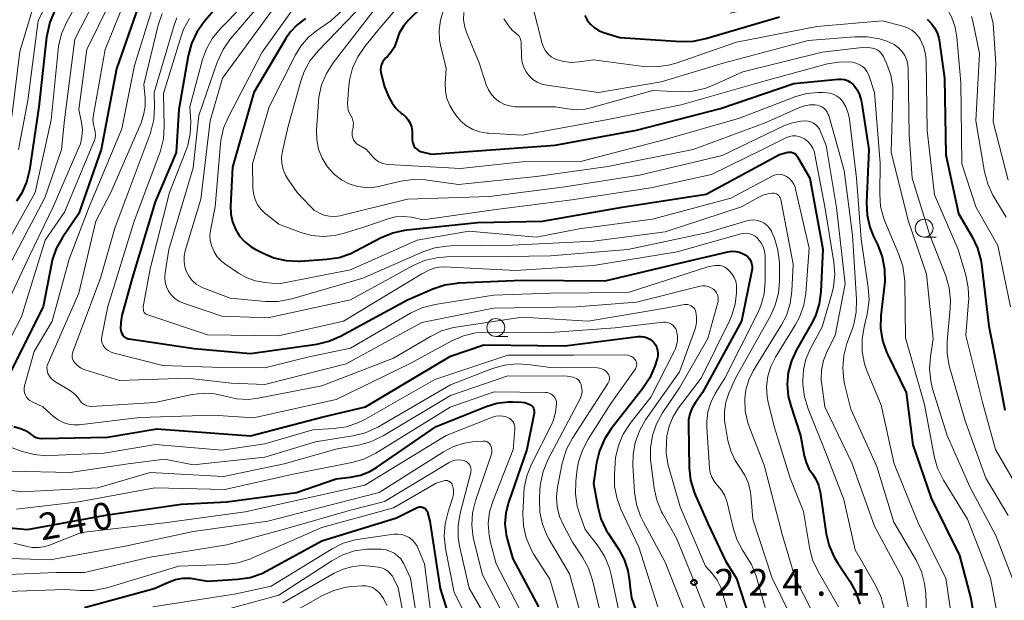
# Model space of a CAD drawing. Units: metres. Extents: x -74000 to -71999, y 27000 to 28500.
# Drawn here: x -72841 to -72704, y 27304 to 27385 of the extents above; entities that cross this region are included whole.
import ezdxf

# ---------------------------------------------------------------- set-up
doc = ezdxf.new("R2010")
doc.units = ezdxf.units.M
for name, color, linetype, lineweight in [('633100_広葉樹林', 7, 'Continuous', 13), ('710100_等高線(計曲線)', 7, 'Continuous', 40), ('710200_等高線(主曲線)', 7, 'Continuous', 13), ('731200_図化機測定による標高点', 7, 'Continuous', 40)]:
    doc.layers.add(name, color=color, linetype=linetype, lineweight=lineweight)
doc.styles.add('Style-WORKING', font='MS Gothic.ttf')

msp = doc.modelspace()

# ---------------------------------------------------------------- linework, layer by layer
at = {"layer": '633100_広葉樹林', "linetype": 'Continuous', "lineweight": 13}
for p, q in [((-72714.75, 27354.75), (-72713.08, 27354.75)), ((-72774.67, 27340.84), (-72773, 27340.84))]:
    msp.add_line(p, q, dxfattribs=at)
for centre in [(-72714.75, 27356), (-72774.67, 27342.09)]:
    msp.add_circle(centre, 1.25, dxfattribs=at)
at = {"layer": '710100_等高線(計曲線)', "linetype": 'Continuous', "lineweight": 40, "flags": 128}
for points, elevation in [([(-72782.98, 27389), (-72786.86, 27385.13), (-72787.6, 27384.26), (-72788.17, 27383.27), (-72788.53, 27382.33), (-72788.62, 27382.03), (-72788.91, 27381.28), (-72789.33, 27380.59), (-72789.86, 27379.98), (-72790.04, 27379.82), (-72790.3, 27379.55), (-72790.51, 27379.24), (-72790.67, 27378.89), (-72790.76, 27378.52), (-72790.79, 27378.14), (-72790.75, 27377.77), (-72790.72, 27377.61), (-72790.22, 27375.78), (-72789.61, 27374.33), (-72789.16, 27373.48), (-72788.56, 27372.72), (-72787.85, 27372.07), (-72787.72, 27371.98), (-72787.67, 27371.94), (-72787.26, 27371.59), (-72786.91, 27371.17), (-72786.64, 27370.69), (-72786.45, 27370.17), (-72786.36, 27369.63), (-72786.35, 27369.37), (-72786.35, 27368.39), (-72786.33, 27368.09), (-72786.25, 27367.79), (-72786.12, 27367.51), (-72785.94, 27367.26), (-72785.73, 27367.04), (-72785.48, 27366.87), (-72785.2, 27366.74), (-72785, 27366.68), (-72783.65, 27366.35), (-72774.68, 27367), (-72766.38, 27367.62), (-72755, 27369.71), (-72743.24, 27372.76), (-72733, 27376.23), (-72726.79, 27376.86), (-72726.35, 27376.87), (-72725.91, 27376.8), (-72725.49, 27376.65), (-72725.1, 27376.44), (-72724.75, 27376.16), (-72724.6, 27376), (-72724.13, 27375.36), (-72723.78, 27374.64), (-72723.56, 27373.88), (-72723.53, 27373.69), (-72722.51, 27367), (-72722.81, 27359.58), (-72722.73, 27357.84), (-72722.35, 27356.14), (-72721.83, 27354.84)], 200), ([(-72824.71, 27387), (-72827.71, 27378.29), (-72829.88, 27367), (-72833, 27358.07), (-72835.29, 27354.7), (-72836.14, 27353.17), (-72836.71, 27351.53), (-72836.83, 27350.99), (-72837.99, 27345), (-72843, 27334.95), (-72844.11, 27332.24), (-72844.26, 27331.76), (-72844.32, 27331.27), (-72844.29, 27330.78), (-72844.19, 27330.3), (-72843.98, 27329.82), (-72843.67, 27329.34), (-72843.28, 27328.92), (-72842.82, 27328.58), (-72842.31, 27328.32)], 230), ([(-72813.67, 27387), (-72815.49, 27384.84), (-72816.49, 27383.41), (-72817.23, 27381.84), (-72817.69, 27380.11), (-72819, 27372.59), (-72819.39, 27366.61)], 220), ([(-72836.34, 27386.45), (-72837.03, 27384.85), (-72837.44, 27383.16), (-72837.5, 27382.75), (-72838.57, 27373), (-72839.91, 27364.14), (-72840.32, 27362.44), (-72841.02, 27360.85), (-72841.71, 27359.76)], 240), ([(-72762.21, 27385.76), (-72761.87, 27385.12), (-72761.44, 27384.55), (-72760.91, 27384.07), (-72760.3, 27383.68), (-72759.6, 27383.4), (-72757.3, 27382.7), (-72748.78, 27382.14), (-72747.04, 27382.17), (-72745.28, 27382.53), (-72735, 27385.57)], 190), ([(-72801.3, 27385.34), (-72802.45, 27384.47), (-72803.43, 27383.42), (-72804.02, 27382.55), (-72808.51, 27375), (-72811.48, 27364.52), (-72811.78, 27359.06), (-72811.74, 27357.96), (-72811.51, 27356.87), (-72811.1, 27355.84), (-72810.51, 27354.9), (-72809.77, 27354.08), (-72808.9, 27353.39), (-72808.4, 27353.1), (-72807.31, 27352.53)], 210), ([(-72714.33, 27385.27), (-72713.76, 27384.71), (-72713.29, 27384.06), (-72712.93, 27383.35), (-72712.71, 27382.58)], 190), ([(-72712.71, 27382.58), (-72712.67, 27382.35), (-72711.9, 27377), (-72711.73, 27366.27), (-72709.94, 27358.06), (-72708.03, 27354.8), (-72707.29, 27353.22), (-72706.83, 27351.54), (-72706.74, 27350.95), (-72705.7, 27342.3), (-72705.06, 27339), (-72703.48, 27330.52)], 190), ([(-72819.39, 27366.61), (-72822.31, 27359.69), (-72825.51, 27349), (-72826.97, 27343.76), (-72827.14, 27342.85), (-72827.15, 27341.93), (-72827.13, 27341.7), (-72827.08, 27341.47), (-72826.99, 27341.24), (-72826.86, 27341.04), (-72826.7, 27340.86), (-72826.51, 27340.71), (-72826.3, 27340.6), (-72826.07, 27340.52), (-72825.96, 27340.5), (-72816.84, 27339.16), (-72809, 27338.44), (-72799.72, 27339.78), (-72798.02, 27340.18), (-72796.4, 27340.88), (-72787, 27345.96), (-72783.46, 27347.51), (-72781.8, 27348.06), (-72780.08, 27348.32), (-72779.9, 27348.33), (-72771, 27348.71), (-72759.39, 27348.61), (-72749, 27351.11), (-72742.21, 27352.69), (-72741.67, 27352.76), (-72741.12, 27352.75), (-72740.59, 27352.63), (-72740.08, 27352.43), (-72739.72, 27352.21), (-72739.44, 27351.98), (-72739.2, 27351.7), (-72739.01, 27351.39), (-72738.89, 27351.05), (-72738.82, 27350.69), (-72738.82, 27350.32), (-72738.85, 27350.07), (-72740.31, 27343), (-72745.75, 27333), (-72746.76, 27331.61), (-72747.22, 27330.85), (-72747.54, 27330.03), (-72747.71, 27329.16), (-72747.74, 27328.51), (-72747.61, 27322.45), (-72747.42, 27320.72), (-72746.93, 27319.04), (-72746.74, 27318.6), (-72745, 27314.68), (-72742.56, 27309.44), (-72741, 27306.95), (-72738.07, 27297.93)], 220), ([(-72807.31, 27352.53), (-72805.71, 27351.85), (-72804.01, 27351.46), (-72802.27, 27351.37), (-72801.97, 27351.39), (-72798.32, 27351.64), (-72796.6, 27351.91), (-72794.95, 27352.47), (-72794.36, 27352.76), (-72790.7, 27354.67), (-72789.09, 27355.34), (-72787.39, 27355.73), (-72787.09, 27355.76), (-72777.22, 27356.78), (-72768.16, 27357), (-72757, 27358.94), (-72745.24, 27360.76), (-72735, 27366.3), (-72734, 27366.6), (-72733.77, 27366.65), (-72733.54, 27366.65), (-72733.32, 27366.62), (-72733.1, 27366.55), (-72732.9, 27366.44), (-72732.72, 27366.29), (-72732.57, 27366.12), (-72732.48, 27365.99), (-72730.77, 27363), (-72728.95, 27353.05), (-72729.21, 27347.14), (-72729.43, 27345.41), (-72729.95, 27343.75), (-72730.54, 27342.57), (-72732.62, 27338.97), (-72733.33, 27337.44), (-72733.76, 27335.82), (-72733.91, 27334.15), (-72733.76, 27332.47), (-72733.42, 27331.11), (-72732.06, 27327), (-72731.54, 27324.12), (-72731.28, 27323.18), (-72730.87, 27322.3), (-72730.39, 27321.61), (-72729.89, 27320.85), (-72729.52, 27320.02), (-72729.29, 27319.09), (-72728.44, 27313.24), (-72728.04, 27311.55), (-72727.35, 27309.95), (-72726.85, 27309.12), (-72725.14, 27306.57), (-72724.3, 27305.04), (-72723.74, 27303.39)], 210), ([(-72721.83, 27354.84), (-72721.23, 27353.6), (-72720.61, 27351.97), (-72720.29, 27350.26), (-72720.27, 27348.51), (-72720.3, 27348.13), (-72720.8, 27343.76), (-72720.84, 27342.02), (-72720.59, 27340.3), (-72720.03, 27338.64), (-72719.85, 27338.26), (-72717.29, 27333), (-72716.34, 27325.66), (-72713.79, 27318.21), (-72709.81, 27310.19), (-72708.23, 27304.15), (-72707.94, 27302.43)], 200), ([(-72842.08, 27328.24), (-72841.15, 27327.94), (-72840.46, 27327.66), (-72839.84, 27327.26), (-72839.66, 27327.11), (-72839.34, 27326.88), (-72838.98, 27326.71), (-72838.6, 27326.6), (-72838.21, 27326.56), (-72838.13, 27326.56), (-72829, 27326.77), (-72822.08, 27327.92), (-72809, 27326.93), (-72799, 27329.54), (-72792.9, 27331), (-72781, 27338.1), (-72776.33, 27339.67), (-72765, 27339.55), (-72754.78, 27340.83), (-72754.35, 27340.85), (-72753.91, 27340.79), (-72753.5, 27340.66), (-72753.11, 27340.45), (-72752.77, 27340.19), (-72752.59, 27340), (-72752.35, 27339.67), (-72752.16, 27339.3), (-72752.05, 27338.9), (-72752, 27338.5), (-72752.03, 27338.09), (-72752.11, 27337.73), (-72752.45, 27336.67), (-72753.12, 27335.06), (-72754.13, 27333.51), (-72758.53, 27327.91), (-72759.49, 27326.46), (-72760.17, 27324.85), (-72760.57, 27323.17), (-72761, 27320.24), (-72760.42, 27317), (-72759.96, 27315.32), (-72759.22, 27313.74), (-72758.95, 27313.3), (-72757.46, 27311.02), (-72756.7, 27309.61), (-72756.2, 27308.09), (-72755.98, 27306.59), (-72755.94, 27305.97), (-72755.68, 27304.25), (-72755.09, 27302.53)], 230), ([(-72849.19, 27314.66), (-72840.18, 27313.82), (-72829, 27315.89), (-72818.65, 27317.35), (-72812.3, 27317.7), (-72802.54, 27319), (-72797, 27320.92), (-72795, 27321.15), (-72793.61, 27321.44), (-72792.29, 27321.96), (-72791.34, 27322.52), (-72783, 27328.23), (-72776.01, 27331.05), (-72774.51, 27331.51), (-72772.95, 27331.7), (-72772.3, 27331.7), (-72771.09, 27331.66), (-72770.65, 27331.6), (-72770.22, 27331.47), (-72769.83, 27331.27), (-72769.77, 27331.23), (-72769.62, 27331.11), (-72769.5, 27330.97), (-72769.4, 27330.81), (-72769.33, 27330.63), (-72769.29, 27330.45), (-72769.29, 27330.26), (-72769.31, 27330.12), (-72770.31, 27325), (-72772.91, 27317.6), (-72773.28, 27316.14), (-72773.39, 27314.64), (-72773.24, 27313.14), (-72773.05, 27312.35), (-72772.29, 27309.71), (-72768.71, 27303)], 240), ([(-72832.19, 27302.92), (-72822.44, 27305.56), (-72820.46, 27306.47), (-72819.47, 27306.83), (-72818.44, 27307), (-72817.39, 27307), (-72816.87, 27306.92), (-72815, 27306.58), (-72810.78, 27306.86), (-72809.05, 27307.12), (-72807.4, 27307.68), (-72806.61, 27308.07), (-72799, 27312.25), (-72788.56, 27315.44), (-72785.69, 27316.88), (-72785.52, 27316.95), (-72785.34, 27316.98), (-72785.16, 27316.99), (-72784.99, 27316.96), (-72784.82, 27316.9), (-72784.66, 27316.82), (-72784.52, 27316.71), (-72784.4, 27316.57), (-72784.31, 27316.42), (-72784.24, 27316.25), (-72784.23, 27316.22), (-72783.91, 27315), (-72782.45, 27305.55), (-72780.24, 27298.59)], 250)]:
    msp.add_lwpolyline(points, dxfattribs=dict(at, elevation=elevation))
at = {"layer": '710200_等高線(主曲線)', "linetype": 'Continuous', "lineweight": 13, "flags": 128}
for points, elevation in [([(-72833, 27396.66), (-72838.69, 27385), (-72840.13, 27373.87), (-72841.42, 27367)], 242), ([(-72829.19, 27395), (-72834.73, 27384.78), (-72835.42, 27383.18), (-72835.82, 27381.49), (-72835.89, 27380.98), (-72836.84, 27371.16), (-72839.09, 27361), (-72845, 27350.43)], 238), ([(-72781.53, 27395), (-72791, 27383.92), (-72793.01, 27381.44), (-72793.99, 27380), (-72794.7, 27378.41), (-72795.13, 27376.72), (-72795.23, 27375.86), (-72795.4, 27373.45), (-72795.39, 27372.98), (-72795.31, 27372.52), (-72795.14, 27372.08), (-72794.96, 27371.77), (-72794.77, 27371.43), (-72794.65, 27371.06), (-72794.59, 27370.68), (-72794.6, 27370.29), (-72794.63, 27370.1), (-72794.74, 27369.55), (-72794.78, 27369.24), (-72794.76, 27368.93), (-72794.69, 27368.63), (-72794.56, 27368.34), (-72794.39, 27368.08), (-72794.17, 27367.85), (-72793.92, 27367.67), (-72793.88, 27367.64), (-72792.75, 27367), (-72791.88, 27365.99), (-72791.48, 27365.61), (-72791.03, 27365.3), (-72790.52, 27365.07), (-72789.99, 27364.94), (-72789.66, 27364.91), (-72779.63, 27364.37), (-72771, 27365.28), (-72762.62, 27365.38), (-72751, 27368.39), (-72740.59, 27371.41), (-72732.72, 27374.41), (-72731.18, 27374.84), (-72729.59, 27375.01), (-72728.95, 27375), (-72728.39, 27374.96), (-72727.88, 27374.89), (-72727.4, 27374.73), (-72726.95, 27374.49), (-72726.55, 27374.18), (-72726.18, 27373.76), (-72725.7, 27372.96), (-72725.37, 27372.09), (-72725.2, 27371.25), (-72724.22, 27363), (-72723.56, 27354.44), (-72722.57, 27347.71), (-72722.46, 27345.97), (-72722.66, 27344.23), (-72722.76, 27343.79), (-72723.17, 27342.19), (-72723.45, 27340.47), (-72723.42, 27338.73), (-72723.1, 27337.02), (-72722.73, 27335.95)], 202), ([(-72828.13, 27393), (-72833.56, 27382.44), (-72835, 27371.17), (-72835.41, 27367), (-72837.75, 27360.25), (-72843.69, 27349)], 236), ([(-72788.35, 27393.65), (-72797.75, 27385), (-72799.7, 27383.68), (-72800.93, 27382.68), (-72801.96, 27381.48), (-72802.71, 27380.25), (-72806.36, 27373), (-72808.72, 27365), (-72808.66, 27361.68), (-72808.58, 27360.84), (-72808.35, 27360.03), (-72807.98, 27359.27), (-72807.49, 27358.59), (-72806.88, 27358.01), (-72806.81, 27357.95), (-72805, 27356.54), (-72801.95, 27355.4), (-72800.41, 27354.98), (-72798.83, 27354.82), (-72797.24, 27354.95), (-72796, 27355.25), (-72793, 27356.2), (-72789.74, 27357.32), (-72788.69, 27357.58), (-72787.61, 27357.65), (-72786.48, 27357.52), (-72784.82, 27357.18), (-72775, 27358.58), (-72764.03, 27359.97), (-72753, 27361.65), (-72744.48, 27363.52), (-72737.39, 27367), (-72733.99, 27368.67), (-72733.58, 27368.82), (-72733.15, 27368.91), (-72732.71, 27368.92), (-72732.28, 27368.85), (-72731.86, 27368.71), (-72731.49, 27368.51)], 208), ([(-72804.35, 27391.19), (-72811.81, 27382.43), (-72812.82, 27381.01), (-72813.56, 27379.44), (-72813.64, 27379.22), (-72816.22, 27371.78), (-72817, 27364.46), (-72820.39, 27353), (-72820.92, 27349.77), (-72820.98, 27349.1), (-72820.91, 27348.43), (-72820.73, 27347.79), (-72820.44, 27347.18), (-72820.05, 27346.63), (-72819.57, 27346.16), (-72819.01, 27345.78), (-72818.36, 27345.49), (-72813, 27343.68), (-72806.57, 27343.43), (-72795, 27345.99), (-72786.25, 27350.76), (-72784.65, 27351.46), (-72782.95, 27351.87), (-72781.51, 27351.98), (-72773, 27352.03), (-72767, 27352.13), (-72756.21, 27353), (-72745, 27355.39), (-72739.58, 27357.04), (-72739.08, 27357.14), (-72738.57, 27357.16), (-72738.06, 27357.09), (-72737.58, 27356.93), (-72737.12, 27356.69)], 216), ([(-72838.19, 27391), (-72841.26, 27380.74), (-72842.35, 27371.65), (-72843.82, 27366.18), (-72844.1, 27363.59), (-72844.43, 27361.89), (-72845.06, 27360.27), (-72845.89, 27358.88), (-72850.08, 27353), (-72853, 27346.87), (-72857.53, 27340.47)], 244), ([(-72827, 27390.97), (-72831.86, 27381), (-72833, 27372.62), (-72832.62, 27370.81), (-72832.49, 27369.81), (-72832.55, 27368.8), (-72832.77, 27367.82), (-72832.97, 27367.3)], 234), ([(-72807, 27390.31), (-72813.19, 27383.96), (-72814.29, 27382.61), (-72815.15, 27381.09), (-72815.68, 27379.6), (-72817.47, 27373), (-72817.35, 27370.89), (-72817.4, 27369.21), (-72817.74, 27367.58), (-72818.01, 27366.8), (-72820.31, 27361), (-72823, 27350.29), (-72824, 27345), (-72823.97, 27344.53), (-72823.95, 27344.41), (-72823.91, 27344.3), (-72823.85, 27344.19), (-72823.78, 27344.09), (-72823.68, 27344.01), (-72823.58, 27343.95), (-72823.49, 27343.91), (-72815, 27341.05), (-72805.06, 27340.94), (-72795.99, 27343), (-72785, 27349.63), (-72784, 27350.13), (-72783.32, 27350.41), (-72782.6, 27350.56), (-72781.88, 27350.58), (-72771.92, 27350.08), (-72761, 27350.79), (-72749.3, 27352.7), (-72740.42, 27355.2), (-72740.01, 27355.27), (-72739.59, 27355.28), (-72739.17, 27355.21), (-72738.78, 27355.07), (-72738.41, 27354.87), (-72738.09, 27354.6)], 218), ([(-72826.11, 27389), (-72829.31, 27381), (-72830.95, 27371.84), (-72831.02, 27371.17), (-72830.96, 27370.5), (-72830.82, 27369.94), (-72830.71, 27369.49), (-72830.68, 27369.03), (-72830.73, 27368.58)], 232), ([(-72741.91, 27386.09), (-72731, 27388.49), (-72721.04, 27388.96), (-72715.29, 27388.83), (-72714.52, 27388.75), (-72713.76, 27388.53), (-72713.06, 27388.18), (-72712.43, 27387.72), (-72711.89, 27387.15), (-72711.7, 27386.89), (-72710.95, 27385.56), (-72710.44, 27384.12), (-72710.19, 27382.72), (-72709.62, 27376.38), (-72709.5, 27365), (-72707.54, 27359), (-72704.44, 27353.56), (-72702.66, 27345)], 188), ([(-72805, 27387.76), (-72812.88, 27377), (-72814.63, 27371), (-72815.95, 27360.05), (-72818.11, 27352.81), (-72818.26, 27352.08), (-72818.28, 27351.34), (-72818.17, 27350.6), (-72817.94, 27349.89), (-72817.58, 27349.24), (-72817.12, 27348.66), (-72816.57, 27348.16), (-72815.93, 27347.77), (-72815.53, 27347.6), (-72811.81, 27346.19), (-72806.88, 27345.75), (-72805.13, 27345.75), (-72803.42, 27346.05), (-72803.19, 27346.11), (-72793.28, 27349), (-72784.87, 27352.68), (-72783.22, 27353.24), (-72781.5, 27353.5), (-72780.96, 27353.52), (-72772.4, 27353.6), (-72761, 27354.16), (-72751, 27355.47), (-72740.29, 27359), (-72737.87, 27360.36), (-72737.18, 27360.67), (-72736.44, 27360.86), (-72736, 27360.91), (-72735.8, 27360.9), (-72735.61, 27360.86), (-72735.42, 27360.79), (-72735.25, 27360.69), (-72735.1, 27360.56), (-72734.98, 27360.4), (-72734.88, 27360.23), (-72734.82, 27360.04), (-72734.81, 27359.99), (-72733.06, 27350.94), (-72733.25, 27347.18), (-72733.49, 27345.45), (-72734.02, 27343.79), (-72734.71, 27342.45)], 214), ([(-72793, 27387.6), (-72799.53, 27380.81), (-72800.62, 27379.45), (-72801.47, 27377.92), (-72801.95, 27376.59), (-72803.72, 27370.28), (-72804.51, 27366.78), (-72804.63, 27365.92), (-72804.59, 27365.05), (-72804.41, 27364.21), (-72804.08, 27363.4), (-72803.72, 27362.81), (-72802.44, 27361), (-72800.65, 27359.06), (-72800.08, 27358.54), (-72799.43, 27358.13), (-72798.72, 27357.83), (-72797.96, 27357.67), (-72797.19, 27357.63), (-72796.42, 27357.74), (-72796.32, 27357.76), (-72787, 27360.08), (-72775.57, 27360.43), (-72765, 27361.8), (-72754.58, 27363.42), (-72743, 27366.19), (-72734.27, 27370.35), (-72733.17, 27370.76), (-72732.02, 27370.97), (-72731.38, 27371)], 206), ([(-72791.35, 27387), (-72797.42, 27379.13), (-72798.36, 27377.66), (-72799.03, 27376.05), (-72799.41, 27374.35), (-72799.48, 27373.68), (-72799.74, 27369.73), (-72799.71, 27368.38)], 204), ([(-72822.75, 27386.69), (-72825.21, 27378.79), (-72827, 27369.9), (-72831.55, 27359), (-72834.33, 27351.67), (-72836.72, 27343), (-72839.25, 27338.75), (-72840.57, 27333.92), (-72840.63, 27333.6), (-72840.63, 27333.26), (-72840.58, 27332.93), (-72840.46, 27332.62), (-72840.3, 27332.33), (-72840.08, 27332.07), (-72839.83, 27331.86), (-72839.52, 27331.68), (-72838.04, 27331), (-72836.52, 27329.62), (-72835.9, 27329.15), (-72835.2, 27328.79), (-72834.45, 27328.56), (-72833.68, 27328.46), (-72832.96, 27328.49), (-72824.49, 27329.51), (-72814.19, 27329.81), (-72808.54, 27329.46), (-72797, 27332), (-72786.73, 27337)], 228), ([(-72821.34, 27386.05), (-72821.9, 27384.39), (-72823.91, 27376.09), (-72823.73, 27374.27), (-72823.72, 27373.03), (-72823.93, 27371.81), (-72824.29, 27370.76), (-72828.54, 27361), (-72830.61, 27357), (-72833, 27346.92), (-72837.3, 27337.1), (-72837.4, 27336.8), (-72837.45, 27336.49), (-72837.44, 27336.18)], 226), ([(-72803, 27386.7), (-72807.37, 27380.63), (-72812.07, 27371.59), (-72812.74, 27369.98), (-72813.12, 27368.28), (-72813.17, 27367.81), (-72813.91, 27359), (-72814.55, 27355.9), (-72814.65, 27355.08), (-72814.6, 27354.25), (-72814.41, 27353.45), (-72814.08, 27352.69), (-72813.63, 27352), (-72813.06, 27351.39), (-72812.58, 27351.02), (-72810.65, 27349.7), (-72809.5, 27349.05), (-72808.26, 27348.61), (-72807, 27348.4), (-72805, 27348.23), (-72795, 27350.18), (-72785.69, 27354.31), (-72778.42, 27355.58), (-72769, 27354.73), (-72763, 27355.92), (-72752.75, 27357.25)], 212), ([(-72782.02, 27386.43), (-72782.42, 27385.1), (-72782.6, 27383.72), (-72782.53, 27382.33), (-72782.39, 27381.61), (-72781.63, 27378.37)], 198), ([(-72779.15, 27386.2), (-72779.17, 27385.15), (-72779, 27384.12), (-72778.73, 27383.3), (-72777, 27379.12), (-72776.01, 27376.06), (-72775.71, 27375.35)], 196), ([(-72769.45, 27386.77), (-72768.19, 27381.85), (-72768, 27381.31), (-72767.72, 27380.81), (-72767.35, 27380.37), (-72766.92, 27380), (-72766.42, 27379.71), (-72766.21, 27379.62), (-72765.17, 27379.31), (-72764.1, 27379.19), (-72762.99, 27379.26), (-72761, 27379.56), (-72753.99, 27378.65), (-72752.25, 27378.57), (-72750.52, 27378.8), (-72749.44, 27379.11), (-72741, 27382.01), (-72729.77, 27384.23), (-72720.56, 27385), (-72717.74, 27384.27), (-72717.09, 27384.04), (-72716.5, 27383.7), (-72715.97, 27383.27), (-72715.52, 27382.75), (-72715.32, 27382.43), (-72714.85, 27381.43), (-72714.57, 27380.36), (-72714.47, 27379.35), (-72714.33, 27369.67), (-72713.33, 27360.67), (-72710.01, 27353), (-72708.93, 27349.41), (-72708.58, 27347.7), (-72708.53, 27345.96), (-72708.55, 27345.73), (-72708.93, 27341), (-72706.53, 27331.47), (-72704.76, 27325), (-72700.45, 27317.55)], 192), ([(-72708.14, 27385.64), (-72707.97, 27384.97), (-72707, 27380.45), (-72707.54, 27371), (-72706.31, 27363.89), (-72705.87, 27362.2), (-72705.14, 27360.62), (-72705, 27360.38), (-72703.27, 27357.55)], 186), ([(-72705.48, 27386.2), (-72705.12, 27384.64), (-72705.05, 27383.93), (-72704.75, 27379), (-72705.12, 27370.88), (-72703, 27362.72)], 184), ([(-72819.3, 27385.43), (-72819.66, 27384.42), (-72822.45, 27375), (-72822.4, 27372.94), (-72822.5, 27371.2), (-72822.91, 27369.51), (-72823.03, 27369.18), (-72826.09, 27361), (-72827.98, 27356.02), (-72829.94, 27349), (-72833.83, 27338.7), (-72833.9, 27338.44), (-72833.93, 27338.16), (-72833.91, 27337.89), (-72833.84, 27337.63), (-72833.73, 27337.38), (-72833.57, 27337.15), (-72833.2, 27336.78), (-72832.77, 27336.47), (-72832.3, 27336.24), (-72832.14, 27336.18), (-72827.32, 27334.68), (-72817.8, 27335), (-72811.68, 27334.32), (-72807, 27334.14), (-72795.61, 27337), (-72785, 27342.79), (-72775, 27344.8), (-72763.37, 27345), (-72755, 27345.63), (-72746.07, 27347.86), (-72745.71, 27347.91), (-72745.33, 27347.91), (-72744.97, 27347.84), (-72744.62, 27347.7), (-72744.3, 27347.51), (-72744.16, 27347.4), (-72743.95, 27347.18), (-72743.78, 27346.93), (-72743.65, 27346.65), (-72743.58, 27346.35), (-72743.56, 27346.04), (-72743.59, 27345.74), (-72743.62, 27345.61), (-72745, 27340.57), (-72749, 27333.63), (-72751.36, 27330.14), (-72752.2, 27328.62), (-72752.77, 27326.97), (-72753.05, 27325.25), (-72753.02, 27323.5), (-72752.99, 27323.24), (-72752.52, 27319.63), (-72752.14, 27317.93), (-72751.48, 27316.32), (-72751.34, 27316.06), (-72749.41, 27312.59), (-72747, 27306.76), (-72745.39, 27302.61)], 224), ([(-72817.5, 27385.36), (-72818.33, 27383.83)], 222), ([(-72773.56, 27385.31), (-72772.8, 27384.21), (-72772.39, 27383.72), (-72771.89, 27383.3), (-72771.78, 27383.22), (-72771.59, 27383.07), (-72771.42, 27382.89), (-72771.29, 27382.69), (-72771.2, 27382.46), (-72771.15, 27382.22)], 194), ([(-72818.33, 27383.83), (-72818.74, 27382.73), (-72821.13, 27374.87), (-72821.04, 27370.24), (-72821.15, 27368.5), (-72821.57, 27366.81), (-72821.67, 27366.54), (-72825.24, 27357), (-72828.95, 27345.05), (-72829.78, 27340.84), (-72829.82, 27340.53), (-72829.8, 27340.21), (-72829.72, 27339.9), (-72829.59, 27339.61), (-72829.47, 27339.41), (-72829.21, 27339.12), (-72828.91, 27338.88), (-72828.57, 27338.69), (-72828.23, 27338.57), (-72821.24, 27336.76), (-72813, 27336.49), (-72807, 27336.45), (-72801, 27337.95), (-72795, 27339.2), (-72786.58, 27344.09), (-72785, 27344.83), (-72783.15, 27345.31), (-72775, 27346.63), (-72767, 27346.91), (-72756.15, 27347), (-72745, 27350.58), (-72744, 27350.76), (-72743.65, 27350.79), (-72743.31, 27350.77), (-72742.97, 27350.68), (-72742.65, 27350.53), (-72742.37, 27350.34), (-72742.26, 27350.24), (-72741.98, 27349.97), (-72741.61, 27349.56), (-72741.32, 27349.08), (-72741.12, 27348.57), (-72741.01, 27348.02), (-72740.99, 27347.59), (-72741.01, 27346.97), (-72741.19, 27345.38), (-72741.64, 27343.84), (-72741.95, 27343.12), (-72745.96, 27335), (-72749.1, 27330.87), (-72749.88, 27329.64), (-72750.43, 27328.29), (-72750.74, 27326.87), (-72750.76, 27326.67), (-72750.8, 27326.25), (-72750.83, 27324.5), (-72750.55, 27322.78), (-72750.47, 27322.48), (-72748.9, 27317), (-72745.32, 27308.68), (-72744.38, 27307.62), (-72743.71, 27306.71), (-72743.21, 27305.7), (-72743.04, 27305.2), (-72741, 27298.41)], 222), ([(-72771.15, 27382.22), (-72771.14, 27382.11), (-72771.06, 27379.87), (-72770.97, 27379.17), (-72770.76, 27378.5), (-72770.44, 27377.87), (-72770, 27377.3), (-72769.47, 27376.81), (-72768.87, 27376.43), (-72768.21, 27376.15), (-72767.53, 27376), (-72760.29, 27375), (-72751.52, 27376.48), (-72742.89, 27379.11), (-72731, 27382.25), (-72724.46, 27382.8), (-72722.71, 27382.8), (-72721, 27382.49), (-72719.99, 27382.16), (-72719.57, 27382), (-72718.94, 27381.69), (-72718.36, 27381.26), (-72717.87, 27380.75), (-72717.47, 27380.16), (-72717.19, 27379.51), (-72717.02, 27378.82), (-72716.97, 27378.24), (-72716.87, 27369.13), (-72716.43, 27363), (-72713.95, 27355), (-72711.74, 27349.33), (-72711.26, 27347.65), (-72711.07, 27345.92), (-72711.11, 27344.76), (-72711.54, 27340.2), (-72711.55, 27338.46), (-72711.27, 27336.74), (-72711.18, 27336.42), (-72709, 27329.05), (-72706.15, 27321), (-72703, 27315.78)], 194), ([(-72775.71, 27375.35), (-72775.29, 27374.7), (-72774.77, 27374.14), (-72774.15, 27373.68), (-72773.47, 27373.32), (-72772.73, 27373.1), (-72771.97, 27373), (-72771.8, 27373), (-72766.32, 27373), (-72764.66, 27372.69), (-72763.41, 27372.56), (-72762.16, 27372.66), (-72761.37, 27372.83), (-72752.73, 27375.27), (-72748.89, 27375.1), (-72747.15, 27375.18), (-72745.45, 27375.56), (-72744.35, 27375.98), (-72740.12, 27377.88), (-72729, 27380.64), (-72723, 27381.35), (-72721.96, 27381.17), (-72721.63, 27381.09), (-72721.32, 27380.94), (-72721.03, 27380.75), (-72720.78, 27380.51), (-72720.58, 27380.23), (-72720.49, 27380.05), (-72719.99, 27378.97), (-72719.43, 27377.4), (-72719.15, 27375.76), (-72719.12, 27374.71), (-72719.35, 27366.65), (-72717, 27357.08), (-72714.44, 27349.56), (-72713.51, 27340.49), (-72713.89, 27338.04), (-72714.01, 27336.3), (-72713.83, 27334.57), (-72713.57, 27333.52), (-72711.55, 27327), (-72708.3, 27319.7), (-72704.74, 27313), (-72701.48, 27304.52)], 196), ([(-72781.63, 27378.37), (-72781.75, 27376.25), (-72781.72, 27375.18), (-72781.5, 27374.14), (-72781.11, 27373.16), (-72780.65, 27372.39), (-72780.22, 27371.78), (-72779.55, 27370.99), (-72778.76, 27370.33), (-72777.87, 27369.82), (-72776.9, 27369.47), (-72775.88, 27369.29), (-72775.7, 27369.28), (-72770.97, 27369.03), (-72759, 27371.2), (-72748.74, 27373.26), (-72737, 27376.64), (-72728.28, 27378.98), (-72726.73, 27379.25), (-72725.15, 27379.26), (-72724.78, 27379.22), (-72724.3, 27379.11), (-72723.85, 27378.92), (-72723.43, 27378.66), (-72723.07, 27378.33), (-72722.77, 27377.94), (-72722.54, 27377.5), (-72722.46, 27377.29), (-72721.71, 27375), (-72720.92, 27365.08), (-72720.97, 27360.79), (-72720.84, 27359.05), (-72720.41, 27357.36), (-72720.17, 27356.73), (-72718.28, 27352.32), (-72717.74, 27350.66), (-72717.49, 27348.94), (-72717.47, 27348.52), (-72717.37, 27340.63), (-72714.69, 27331.31), (-72713.34, 27324.1), (-72712.87, 27322.42), (-72712.04, 27320.72), (-72708.71, 27315.29), (-72705.5, 27307), (-72703.98, 27299)], 198), ([(-72799.71, 27368.38), (-72799.45, 27367.05), (-72798.96, 27365.8), (-72798.26, 27364.64), (-72797.37, 27363.63), (-72797.24, 27363.51), (-72796.27, 27362.77), (-72795.19, 27362.2), (-72794.02, 27361.84), (-72792.81, 27361.68), (-72791.59, 27361.73), (-72790.88, 27361.86), (-72787.97, 27362.56), (-72786.25, 27362.81), (-72784.51, 27362.76), (-72784.22, 27362.73), (-72779.9, 27362.1), (-72769, 27363.25), (-72759, 27364.64), (-72747.07, 27367), (-72737, 27370.75), (-72732.18, 27372.9), (-72731.47, 27373.14), (-72730.73, 27373.26), (-72729.99, 27373.25), (-72729.73, 27373.21), (-72729.38, 27373.13), (-72729.06, 27372.98), (-72728.77, 27372.78), (-72728.51, 27372.53), (-72728.31, 27372.24), (-72728.16, 27371.92), (-72728.1, 27371.76), (-72725.94, 27364.06), (-72724.78, 27355), (-72724.21, 27346), (-72724.25, 27344.26), (-72724.6, 27342.55), (-72724.79, 27341.96), (-72725.55, 27339.88), (-72725.99, 27338.19), (-72726.14, 27336.46), (-72725.99, 27334.72), (-72725.84, 27334.03), (-72725, 27330.67), (-72721.38, 27322.62), (-72719, 27314.87), (-72715.89, 27309.54), (-72715.15, 27307.96), (-72714.69, 27306.28), (-72714.54, 27304.87), (-72714.33, 27299)], 204), ([(-72731.38, 27371), (-72730.99, 27370.97), (-72730.6, 27370.86), (-72730.25, 27370.7), (-72729.92, 27370.47), (-72729.64, 27370.19), (-72729.41, 27369.87), (-72729.28, 27369.6), (-72728.44, 27367.56), (-72727, 27358.91), (-72725.8, 27348.2), (-72727.21, 27341), (-72728.32, 27338.79), (-72728.83, 27337.49), (-72729.11, 27336.12), (-72729.15, 27334.73), (-72729.09, 27334.12), (-72728.67, 27331), (-72724.85, 27323.15), (-72721.71, 27314.29), (-72717.77, 27307), (-72717, 27303)], 206), ([(-72830.73, 27368.58), (-72830.86, 27368.14), (-72830.88, 27368.09), (-72835, 27358.24), (-72837.68, 27354.32), (-72841, 27343.61), (-72844.46, 27337)], 232), ([(-72731.49, 27368.51), (-72731.03, 27368.14), (-72730.64, 27367.7), (-72730.33, 27367.19), (-72730.11, 27366.64), (-72730.03, 27366.29), (-72728.67, 27359), (-72727.38, 27351.25), (-72727.25, 27349.52), (-72727.42, 27347.78), (-72727.65, 27346.81), (-72729, 27342.2), (-72730.69, 27339.05), (-72731.29, 27337.66), (-72731.64, 27336.18), (-72731.73, 27334.67), (-72731.71, 27334.13), (-72731.51, 27332.4), (-72730.99, 27330.69), (-72728.7, 27325), (-72725.99, 27318.01), (-72724.39, 27311), (-72721.55, 27306.04), (-72720.82, 27304.46), (-72720.37, 27302.78)], 208), ([(-72832.97, 27367.3), (-72836.57, 27359), (-72839.87, 27352.13), (-72845.16, 27341)], 234), ([(-72752.75, 27357.25), (-72741.8, 27360.2), (-72736.03, 27363.29), (-72735.71, 27363.43), (-72735.36, 27363.52), (-72735.01, 27363.54), (-72734.65, 27363.49), (-72734.31, 27363.39), (-72734, 27363.23), (-72733.61, 27362.94), (-72733.27, 27362.59), (-72733, 27362.18), (-72732.81, 27361.73), (-72732.74, 27361.47), (-72730.82, 27353.18), (-72731.31, 27346.91), (-72731.6, 27345.2), (-72732.18, 27343.55), (-72732.78, 27342.43), (-72735.56, 27337.95), (-72736.21, 27336.66), (-72736.63, 27335.28), (-72736.8, 27333.84), (-72736.72, 27332.4), (-72736.57, 27331.63), (-72735.75, 27328.25), (-72733.49, 27321), (-72731.64, 27316.36), (-72730.8, 27311.29), (-72730.37, 27309.6), (-72729.6, 27307.93), (-72726.75, 27303)], 212), ([(-72737.12, 27356.69), (-72736.72, 27356.37), (-72736.38, 27355.99), (-72736.11, 27355.56), (-72736, 27355.31), (-72735.71, 27354.59), (-72735.21, 27352.92), (-72735, 27351.19), (-72735, 27350.89), (-72735, 27348.62), (-72735.15, 27346.88), (-72735.6, 27345.2), (-72736.27, 27343.75), (-72741.14, 27335), (-72742.07, 27332.9), (-72742.5, 27331.65), (-72742.7, 27330.35), (-72742.67, 27329.03), (-72742.6, 27328.53), (-72742.2, 27326.27), (-72741.82, 27324.84), (-72741.2, 27323.49), (-72740.52, 27322.48), (-72739.83, 27321.44), (-72739.34, 27320.28), (-72739.05, 27319.06), (-72739.01, 27318.68), (-72738.71, 27315.29), (-72736.03, 27307), (-72732.39, 27299.61)], 216), ([(-72738.09, 27354.6), (-72738, 27354.51), (-72737.6, 27353.99), (-72737.29, 27353.41), (-72737.09, 27352.78), (-72737, 27352.13), (-72737, 27351.95), (-72737, 27348.55), (-72737.15, 27346.81), (-72737.6, 27345.13), (-72738.07, 27344.04), (-72742.64, 27335), (-72743.98, 27332.84), (-72744.6, 27331.61), (-72745, 27330.29), (-72745.17, 27328.92), (-72745.15, 27328.14), (-72744.77, 27322.43), (-72744.67, 27321.78), (-72744.46, 27321.16), (-72744.15, 27320.59), (-72743.74, 27320.08), (-72743.66, 27320), (-72743.1, 27319.35), (-72742.66, 27318.61), (-72742.36, 27317.81), (-72742.31, 27317.61), (-72741.43, 27313.87), (-72740.93, 27312.34), (-72740.17, 27310.93), (-72739.88, 27310.52), (-72739.82, 27310.43), (-72738.91, 27308.94), (-72738.27, 27307.3), (-72737, 27302.93)], 218), ([(-72837.44, 27336.18), (-72837.38, 27335.87), (-72837.31, 27335.67), (-72837.1, 27335.29), (-72836.84, 27334.96), (-72836.52, 27334.67), (-72836.34, 27334.55), (-72834.16, 27333.21), (-72833.57, 27332.77), (-72833.07, 27332.24), (-72832.79, 27331.84), (-72832.61, 27331.61), (-72832.4, 27331.41), (-72832.16, 27331.26), (-72831.89, 27331.14), (-72831.61, 27331.08), (-72831.32, 27331.06), (-72831.27, 27331.06), (-72822.38, 27331.62), (-72817.14, 27332.71), (-72815.57, 27332.9), (-72813.99, 27332.81), (-72812.53, 27332.47), (-72810.95, 27332.12), (-72809.33, 27332.04), (-72807.91, 27332.2), (-72799, 27333.95), (-72789, 27337.81), (-72783.82, 27340.86), (-72782.25, 27341.61), (-72780.57, 27342.08), (-72780.24, 27342.14), (-72771, 27343.54), (-72761.73, 27343), (-72751, 27344.81), (-72748.28, 27345.3), (-72748.04, 27345.32), (-72747.8, 27345.3), (-72747.57, 27345.24), (-72747.35, 27345.14), (-72747.15, 27345), (-72746.98, 27344.83), (-72746.84, 27344.64), (-72746.74, 27344.42), (-72746.69, 27344.27), (-72746.58, 27343.53), (-72746.6, 27342.79), (-72746.74, 27342.06), (-72746.83, 27341.78), (-72749, 27335.91), (-72753.72, 27329.15), (-72754.59, 27327.64), (-72755.18, 27326), (-72755.48, 27324.28), (-72755.5, 27322.78), (-72755.26, 27319.06), (-72755, 27317.34), (-72754.44, 27315.68), (-72754.08, 27314.96), (-72751, 27309.23), (-72748.08, 27301.92)], 226), ([(-72786.73, 27337), (-72780.8, 27340.23), (-72779.21, 27340.92), (-72777.51, 27341.33), (-72775.97, 27341.44), (-72767, 27341.39), (-72757.96, 27342.04), (-72751.25, 27342.83), (-72750.95, 27342.84), (-72750.65, 27342.79), (-72750.37, 27342.7), (-72750.1, 27342.56), (-72749.87, 27342.37), (-72749.67, 27342.15), (-72749.51, 27341.9), (-72749.4, 27341.62), (-72749.39, 27341.58), (-72749.27, 27340.93), (-72749.27, 27340.27), (-72749.38, 27339.62), (-72749.6, 27339), (-72749.67, 27338.85), (-72753, 27332.34), (-72755.89, 27328.64), (-72756.84, 27327.18), (-72757.53, 27325.57), (-72757.92, 27323.87), (-72757.99, 27323.12), (-72758.09, 27321.58), (-72758.05, 27319.84), (-72757.71, 27318.13), (-72757.16, 27316.66), (-72754.65, 27311.35), (-72751.99, 27303)], 228), ([(-72734.71, 27342.45), (-72738.65, 27336.04), (-72739.29, 27334.76), (-72739.7, 27333.39), (-72739.85, 27332.15), (-72739.79, 27330.43), (-72739.43, 27328.76), (-72739.19, 27328.08), (-72737.15, 27322.85), (-72734.59, 27313), (-72732.81, 27307), (-72729.48, 27300.52)], 214), ([(-72846.25, 27326.72), (-72840.92, 27324.76), (-72839.24, 27324.3), (-72837.5, 27324.14), (-72836.96, 27324.16), (-72829.47, 27324.53), (-72822.26, 27325.74), (-72813, 27324.95), (-72807, 27325.82), (-72800.24, 27327.76), (-72797.33, 27327.94), (-72795.61, 27328.19), (-72793.95, 27328.74), (-72792.97, 27329.23), (-72783.2, 27334.8), (-72773, 27338.24), (-72763.76, 27338.24), (-72756.56, 27338.26), (-72756.26, 27338.23), (-72755.96, 27338.15), (-72755.68, 27338.02), (-72755.43, 27337.85), (-72755.21, 27337.63), (-72755.1, 27337.48), (-72755.02, 27337.31), (-72754.97, 27337.13), (-72754.96, 27336.94), (-72754.97, 27336.75), (-72755.02, 27336.57), (-72755.1, 27336.4), (-72755.15, 27336.33), (-72758.56, 27331.44), (-72761.75, 27326.49), (-72762.56, 27324.95), (-72763.09, 27323.29), (-72763.27, 27322.25), (-72763.47, 27320.57), (-72763.52, 27318.83), (-72763.27, 27317.1), (-72762.97, 27316.05), (-72762.18, 27313.82), (-72760.37, 27311.47), (-72759.44, 27310), (-72758.77, 27308.39), (-72758.53, 27307.47), (-72757.13, 27300.87)], 232), ([(-72842.48, 27322), (-72834.21, 27321.79), (-72826.11, 27323), (-72821, 27323.69), (-72817, 27322.86), (-72807, 27323.94), (-72799.9, 27326.1), (-72794.65, 27326.92), (-72792.96, 27327.34), (-72791.37, 27328.04), (-72791.16, 27328.16), (-72781, 27334.09), (-72775.14, 27336.35), (-72773.46, 27336.83), (-72771.73, 27337.01), (-72770.17, 27336.92), (-72767, 27336.48), (-72760.46, 27336.44), (-72760.15, 27336.41), (-72759.85, 27336.33), (-72759.57, 27336.19), (-72759.31, 27336.01), (-72759.09, 27335.79), (-72759.03, 27335.72), (-72758.92, 27335.53), (-72758.83, 27335.32), (-72758.79, 27335.1), (-72758.78, 27334.87), (-72758.82, 27334.65), (-72758.89, 27334.44), (-72758.99, 27334.25), (-72763.95, 27326.59), (-72764.77, 27325.05), (-72765.31, 27323.39), (-72765.37, 27323.09), (-72766.03, 27319.75), (-72766.18, 27318.38), (-72766.09, 27317), (-72765.76, 27315.65), (-72765.27, 27314.52), (-72763.96, 27312.04), (-72762.55, 27309.93), (-72761.71, 27308.41), (-72761.13, 27306.71), (-72759.27, 27299)], 234), ([(-72722.73, 27335.95), (-72720.79, 27331.21), (-72718.95, 27323), (-72715.48, 27314.52), (-72711.71, 27307), (-72710.82, 27301), (-72711.93, 27291), (-72711.27, 27285.62), (-72711.02, 27284.44), (-72710.57, 27283.32), (-72709.93, 27282.29), (-72709.13, 27281.39), (-72708.98, 27281.26), (-72707, 27279.51), (-72703.78, 27277), (-72701, 27274.45)], 202), ([(-72847.92, 27320.08), (-72841, 27319.08), (-72830.34, 27319.66), (-72823, 27321.82), (-72812.77, 27321.23), (-72804.29, 27323), (-72796.87, 27325.13), (-72793.88, 27325.64), (-72792.19, 27326.09), (-72790.61, 27326.82), (-72790.44, 27326.92), (-72781, 27332.56), (-72773, 27335.33), (-72764.7, 27335.3), (-72763.85, 27335.13), (-72763.61, 27335.06), (-72763.39, 27334.95), (-72763.18, 27334.81), (-72763.01, 27334.63), (-72762.87, 27334.42), (-72762.77, 27334.19), (-72762.75, 27334.14), (-72762.71, 27333.98), (-72762.62, 27333.55), (-72762.61, 27333.11), (-72762.67, 27332.68), (-72762.81, 27332.26), (-72762.89, 27332.09)], 236), ([(-72791.44, 27324.5), (-72781.06, 27330.94), (-72774.92, 27333.08), (-72767.76, 27333.02), (-72767.48, 27332.99), (-72767.22, 27332.91), (-72766.96, 27332.79), (-72766.74, 27332.63), (-72766.54, 27332.44), (-72766.39, 27332.21), (-72766.27, 27331.95), (-72766.2, 27331.69), (-72766.18, 27331.39), (-72766.31, 27330.18), (-72766.65, 27329.01), (-72766.94, 27328.36), (-72769.69, 27322.96), (-72770.34, 27321.34), (-72770.71, 27319.64), (-72770.77, 27318.8), (-72770.88, 27316.08), (-72770.79, 27314.34), (-72770.41, 27312.64), (-72769.73, 27311.04), (-72769.33, 27310.34), (-72767.13, 27306.87), (-72764.39, 27297.61)], 238), ([(-72762.89, 27332.09), (-72767.37, 27323.56), (-72768.04, 27321.95), (-72768.43, 27320.25), (-72768.5, 27319.41), (-72768.57, 27318), (-72768.51, 27316.26), (-72768.14, 27314.56), (-72767.48, 27312.94), (-72767.19, 27312.41), (-72764.36, 27307.64), (-72761.98, 27299)], 236), ([(-72842.07, 27311.93), (-72840.39, 27311.47), (-72839.5, 27311.3), (-72838.59, 27311.29), (-72837.7, 27311.44), (-72837.1, 27311.64), (-72832.6, 27313.4), (-72821, 27314.77), (-72809.72, 27316.28), (-72799, 27318.66), (-72793, 27320.01), (-72781.6, 27327), (-72775.13, 27329.53), (-72774.66, 27329.67), (-72774.18, 27329.72), (-72773.69, 27329.69), (-72773.22, 27329.58), (-72772.97, 27329.48), (-72772.72, 27329.34), (-72772.5, 27329.16), (-72772.31, 27328.94), (-72772.16, 27328.7), (-72772.06, 27328.43), (-72772.01, 27328.15), (-72772, 27327.86), (-72772, 27327.83), (-72772.26, 27325), (-72775.06, 27317.89), (-72775.53, 27316.3), (-72775.72, 27314.65)], 242), ([(-72848.06, 27309.94), (-72837, 27309.6), (-72826.49, 27311.51), (-72817, 27313.53), (-72806.58, 27315), (-72795, 27317.99), (-72790.98, 27319), (-72781.98, 27324.7), (-72780.57, 27325.43), (-72779.05, 27325.91), (-72777.92, 27326.08), (-72776.46, 27326.21), (-72776.28, 27326.21), (-72776.09, 27326.18), (-72775.91, 27326.12), (-72775.75, 27326.02), (-72775.61, 27325.9), (-72775.49, 27325.76), (-72775.39, 27325.61), (-72775.28, 27325.31), (-72775.22, 27324.99), (-72775.22, 27324.67), (-72775.27, 27324.36), (-72775.31, 27324.22), (-72777.5, 27317.85), (-72777.91, 27316.16), (-72778.03, 27314.42), (-72777.85, 27312.69), (-72777.71, 27312.08), (-72776.51, 27307.49), (-72773, 27300.73)], 244), ([(-72845, 27307.45), (-72836.21, 27307.79), (-72832.19, 27307.81), (-72823, 27309.94), (-72812.3, 27311.7), (-72804.07, 27313.93), (-72795, 27316.51), (-72790.24, 27317.76), (-72781.2, 27323.21), (-72780.8, 27323.41), (-72780.38, 27323.53), (-72779.94, 27323.58), (-72779.49, 27323.55), (-72779.06, 27323.44), (-72779.01, 27323.42), (-72778.8, 27323.32), (-72778.61, 27323.19), (-72778.44, 27323.02), (-72778.31, 27322.83), (-72778.21, 27322.61), (-72778.15, 27322.39), (-72778.13, 27322.15)], 246), ([(-72841.7, 27316.66), (-72833, 27317.69), (-72822.35, 27319.65), (-72812.59, 27319.41), (-72803, 27321.59), (-72794.8, 27323.18), (-72793.13, 27323.66), (-72791.44, 27324.5)], 238), ([(-72778.13, 27322.15), (-72778.15, 27321.92), (-72778.17, 27321.82), (-72779.66, 27316.12), (-72779.95, 27314.4), (-72779.94, 27312.65), (-72779.72, 27311.29), (-72778.38, 27305.62), (-72774.59, 27299)], 246), ([(-72846.94, 27305), (-72835, 27305.44), (-72832.7, 27305.27), (-72830.96, 27305.3), (-72829.09, 27305.67), (-72819, 27308.71), (-72812.49, 27308.93), (-72810.76, 27309.15), (-72809.09, 27309.65), (-72808.78, 27309.79), (-72799, 27314.12), (-72789, 27316.84), (-72783, 27320.32), (-72781.96, 27320.64), (-72781.79, 27320.67), (-72781.62, 27320.68), (-72781.45, 27320.66), (-72781.28, 27320.61), (-72781.13, 27320.53), (-72780.99, 27320.42), (-72780.88, 27320.29), (-72780.79, 27320.15), (-72780.72, 27319.97), (-72780.61, 27319.43), (-72780.59, 27318.87), (-72780.68, 27318.32), (-72780.76, 27318.05), (-72781.35, 27316.32), (-72781.77, 27314.63), (-72781.89, 27312.89), (-72781.7, 27311.15), (-72780.49, 27305), (-72776.62, 27297.38)], 248), ([(-72775.72, 27314.65), (-72775.62, 27312.99), (-72775.41, 27312), (-72774.63, 27309), (-72770.64, 27301.36)], 242), ([(-72822.66, 27303), (-72811, 27304.8), (-72806.1, 27305.9), (-72797.58, 27311.11), (-72796.02, 27311.89), (-72794.35, 27312.38), (-72793.73, 27312.49), (-72788.93, 27313.15), (-72788.38, 27313.18), (-72787.83, 27313.11), (-72787.3, 27312.94), (-72786.81, 27312.69), (-72786.37, 27312.36), (-72785.99, 27311.95), (-72785.69, 27311.49), (-72785.58, 27311.24), (-72784.63, 27309), (-72783.57, 27300.63)], 252), ([(-72816.51, 27301.49), (-72805, 27304.63), (-72797.61, 27309.46), (-72796.08, 27310.29), (-72794.42, 27310.83), (-72792.7, 27311.08), (-72791.88, 27311.09), (-72790.7, 27311.06), (-72790.07, 27310.99), (-72789.47, 27310.81), (-72788.9, 27310.53), (-72788.4, 27310.15), (-72787.96, 27309.7), (-72787.62, 27309.17), (-72787.53, 27309), (-72786.58, 27307), (-72785.04, 27296.96)], 254), ([(-72804.46, 27303.54), (-72797.27, 27307.7), (-72796.02, 27308.29), (-72794.69, 27308.65), (-72793.32, 27308.77), (-72792.29, 27308.71), (-72791.12, 27308.55), (-72790.65, 27308.45), (-72790.2, 27308.27), (-72789.79, 27308.01), (-72789.43, 27307.68), (-72789.14, 27307.3), (-72788.98, 27307.02), (-72788.32, 27305.68), (-72786.65, 27297)], 256), ([(-72808.76, 27299), (-72798.92, 27304.57), (-72797.33, 27305.29), (-72795.65, 27305.73), (-72794.8, 27305.84), (-72793.35, 27305.95), (-72792.85, 27305.95), (-72792.37, 27305.86), (-72791.91, 27305.69), (-72791.49, 27305.44), (-72791.11, 27305.12), (-72791, 27305), (-72790.38, 27304.15), (-72789.91, 27303.21)], 258)]:
    msp.add_lwpolyline(points, dxfattribs=dict(at, elevation=elevation))
at = {"layer": '731200_図化機測定による標高点', "linetype": 'Continuous', "lineweight": 40}
msp.add_circle((-72746.95, 27306.42, 224.08), 0.375, dxfattribs=at)

# ---------------------------------------------------------------- texts
at = {"layer": '710100_等高線(計曲線)', "linetype": 'Continuous', "lineweight": 40, "style": 'Style-WORKING'}
for s, p in [('4', (-72834.5, 27312.93, -10)), ('0', (-72830.8, 27313.58, -10)), ('2', (-72838.19, 27312.28, -10))]:
    msp.add_text(s, height=3.75, rotation=10, dxfattribs=at).set_placement(p)
at = {"layer": '731200_図化機測定による標高点', "linetype": 'Continuous', "lineweight": 40, "style": 'Style-WORKING'}
for s, p in [('2', (-72744.1, 27304.55, -10)), ('2', (-72739.35, 27304.55, -10)), ('4', (-72734.6, 27304.55, -10)), ('1', (-72725.1, 27304.55, -10)), ('.', (-72729.85, 27304.55, -10))]:
    msp.add_text(s, height=3.75, dxfattribs=at).set_placement(p)

doc.saveas('drawing.dxf')
